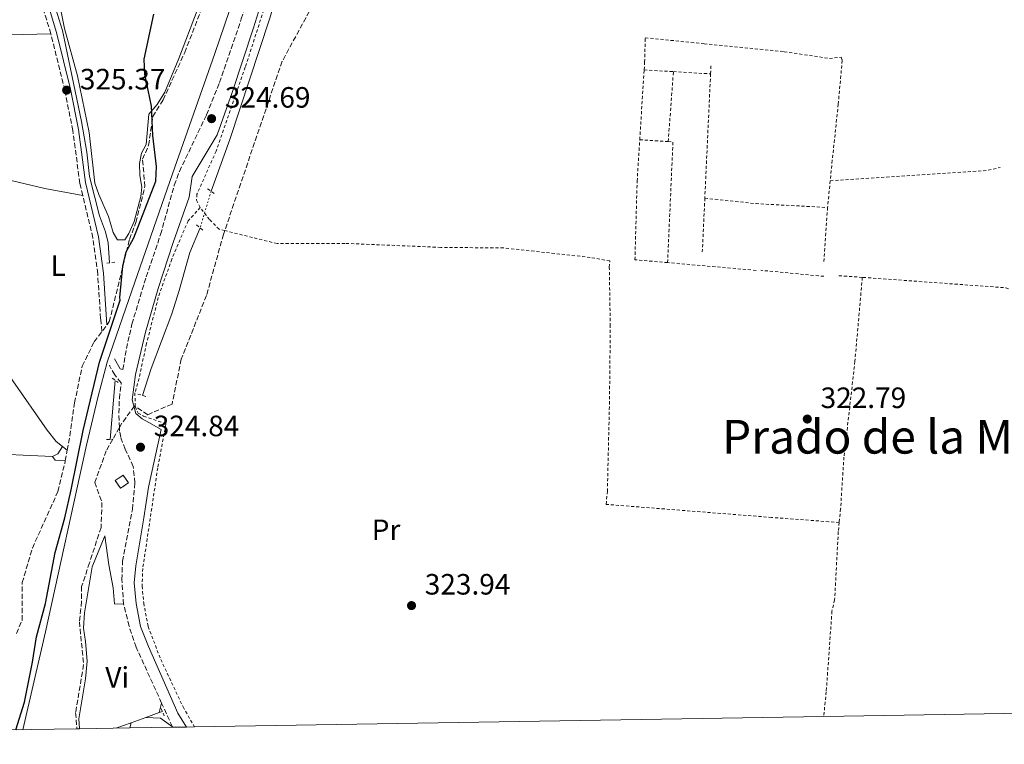
# Model space of a CAD drawing. Units: metres. Extents: x 615599 to 619120, y 4648415 to 4650784.
# Drawn here: x 615936 to 616272, y 4648415 to 4648662 of the extents above; entities that cross this region are included whole.
import ezdxf
from ezdxf.enums import TextEntityAlignment as Align

# ---------------------------------------------------------------- set-up
doc = ezdxf.new("R2010")
doc.units = ezdxf.units.M
doc.header["$MEASUREMENT"] = 0
for name, pattern in [('DGN Style 2', [1.7399219301090239, 1.043953158065414, -0.6959687720436097]), ('DGN Style 3', [2.435890702152634, 1.739921930109024, -0.6959687720436097]), ('DGN Style 5', [1.217945351076317, 0.5219765790327072, -0.6959687720436097])]:
    doc.linetypes.add(name, pattern=pattern)
for name, color, linetype, lineweight in [('Abrevadero recinto', 4, 'Continuous', 0), ('Acequia sin especificar', 4, 'Continuous', 0), ('Acequia sin especificar no vista', 4, 'DGN Style 5', 0), ('Camino', 7, 'DGN Style 3', 0), ('construcción   en ruinas', 1, 'Continuous', 0), ('contrucción  en ruinas', 1, 'DGN Style 3', 13), ('Cota de punto acotado terreno', 7, 'Continuous', 0), ('Curva de nivel directora', 30, 'Continuous', 30), ('Etiqueta de uso rústico', 92, 'Continuous', 0), ('Línea de cambio de uso (parcela vista)', 92, 'Continuous', 0), ('Margen derecho', 7, 'Continuous', 0), ('Pontón-alcantarilla (pasos de agua)', 1, 'DGN Style 2', 0), ('Punto acotado terreno (símbolo)', 7, 'Continuous', 0), ('Texto de Área (paraje) menor', 7, 'Continuous', 0), ('Valla', 7, 'DGN Style 2', 0), ('Zona delimitada', 6, 'Continuous', 0)]:
    doc.layers.add(name, color=color, linetype=linetype, lineweight=lineweight)
doc.styles.add('Style-Arial', font='arial.ttf')

# ---------------------------------------------------------------- blocks, each defined once
blk = doc.blocks.new('5PATER')
at = {"layer": 'Abrevadero recinto', "linetype": 'Continuous', "lineweight": 0}
h = blk.add_hatch(color=51, dxfattribs=at)
edge = h.paths.add_edge_path()
edge.add_ellipse((0, 0), major_axis=(-0.1095731443231308, -0.1110710700762829), ratio=0.9994222409660317, start_angle=0, end_angle=360)

msp = doc.modelspace()

# ---------------------------------------------------------------- linework, layer by layer
at = {"layer": 'Acequia sin especificar', "color": 4, "linetype": 'Continuous', "lineweight": 0, "extrusion": (0.001833842082134127, 0.02071829453166657, 0.9997836712483941), "elevation": 97764.12878912599, "flags": 128}
msp.add_lwpolyline([(-203715.6301008572, -4683704.227870938), (-203715.6301008571, -4683724.420862297)], dxfattribs=at)
at = {"layer": 'Acequia sin especificar', "color": 4, "linetype": 'Continuous', "lineweight": 0, "flags": 128}
for points, elevation in [([(615979.4000000004, 4648424.119999999), (615984.0099999999, 4648425.77)], 323.9199999999983), ([(615984.0099999999, 4648425.77), (615985.0999999996, 4648426.16)], 323.9199999999983), ([(615969.2699999996, 4648420.49), (615974.4800000006, 4648422.350000001)], 323.929999999993)]:
    msp.add_lwpolyline(points, dxfattribs=dict(at, elevation=elevation))
at = {"layer": 'Acequia sin especificar', "color": 4, "linetype": 'Continuous', "lineweight": 0, "extrusion": (0.001799603866954337, 0.0006474184640646201, 0.999998171135955), "elevation": 4441.913921889903, "flags": 128}
msp.add_lwpolyline([(615972.8996134802, 4648420.448417281), (615977.8196235093, 4648422.218417651)], dxfattribs=at)
at = {"layer": 'Acequia sin especificar', "color": 4, "linetype": 'Continuous', "lineweight": 0}
for points in [[(615937.6100000005, 4648419.960000001, 322.8600000000006), (615945.2599999999, 4648453.26, 322.7799999999988), (615959.2599999999, 4648516.930000001, 322.9700000000012), (615963.2100000001, 4648533.58, 322.9700000000012), (615966.2400000002, 4648545.17, 323.3300000000018), (615975.7599999999, 4648572.430000001, 322.9700000000012), (615988.5099999999, 4648609.32, 323.1499999999942), (616002.9400000004, 4648650.310000001, 323.6999999999971), (616016.2000000002, 4648689.310000001, 323.6999999999971), (616032.3600000005, 4648735.92, 322.7799999999988), (616051.6900000004, 4648792.369999999, 322.6000000000058), (616058.6299999999, 4648813.100000001, 321.8600000000006), (616066.75, 4648835.600000001, 321.6699999999983), (616074.7100000001, 4648858.960000001, 321.3300000000018)], [(616001.6600000003, 4648603.380000001, 322.9199999999983), (616008.0499999998, 4648620.970000001, 322.6600000000035), (616021.6200000001, 4648661.980000001, 322.7299999999959), (616026.3200000003, 4648677.890000001, 322.7599999999948), (616030.8499999996, 4648687.359999999, 322.6900000000023), (616038.9500000002, 4648710.930000001, 322.179999999993), (616046.0700000003, 4648730.439999999, 321.929999999993), (616051.9199999999, 4648747.91, 321.8600000000006), (616057.3399999999, 4648764.880000001, 322.179999999993), (616061.5599999996, 4648779.890000001, 321.9900000000052), (616066.8200000003, 4648795.76, 321.8899999999995), (616073.4800000006, 4648819.779999999, 321.8000000000029), (616076.9800000006, 4648828.16, 321.929999999993), (616078.1900000004, 4648830.300000001, 321.8600000000006)], [(615948.6699999999, 4648704.52, 325.3099999999977), (615948.1100000005, 4648702.939999999, 325.2899999999936), (615945.8600000005, 4648694.640000001, 325.2899999999936), (615945.1699999999, 4648690.99, 325.2899999999936), (615945.0999999996, 4648687.539999999, 325.3600000000006), (615946.54, 4648674.33, 325.3899999999995), (615948.7999999998, 4648665.4, 325.3600000000006), (615951.0199999996, 4648658.109999999, 325.3899999999995), (615957.5199999996, 4648627.08, 325.3600000000006), (615959.3300000001, 4648616.710000001, 325.2599999999948), (615960.2100000001, 4648608.390000001, 325.070000000007), (615963.6299999999, 4648595, 325.1300000000047), (615965.7199999997, 4648589.59, 325.1300000000047), (615966.6799999997, 4648585.82, 325.1000000000058), (615967.1299999999, 4648579.02, 325.0800000000018)], [(615978.3200000003, 4648533.82, 322.8500000000058), (615981.2699999996, 4648543.02, 322.7299999999959), (615988.2999999998, 4648561.66, 322.4700000000012), (615990.8200000003, 4648569.51, 322.820000000007), (615994.4699999997, 4648582.52, 322.6600000000035), (615998, 4648590.880000001, 322.6300000000047)]]:
    msp.add_polyline3d(points, dxfattribs=at)
at = {"layer": 'Acequia sin especificar no vista', "color": 4, "linetype": 'DGN Style 5', "lineweight": 0, "extrusion": (-0.006255022287201176, -0.02136278103440985, 0.9997522224444727), "elevation": -102837.3602473387, "flags": 128}
msp.add_lwpolyline([(-715086.7993610816, 4633254.458872769), (-715086.7993610817, 4633241.430837614)], dxfattribs=at)
at = {"layer": 'Camino', "color": 7, "linetype": 'DGN Style 3', "lineweight": 0, "extrusion": (0.003018901658606569, -0.01001868658862091, 0.9999452545773767), "elevation": -44388.36134429124, "flags": 128}
msp.add_lwpolyline([(615943.3098786947, 4648445.554499126), (615939.4494736162, 4648458.365142073)], dxfattribs=at)
at = {"layer": 'Camino', "color": 7, "linetype": 'DGN Style 3', "lineweight": 0, "extrusion": (-0.001876009123234224, 0.004121069222604732, 0.9999897486365709), "elevation": 18325.17126396109, "flags": 128}
msp.add_lwpolyline([(615988.0244362067, 4648384.933120612), (615984.3643676072, 4648392.973188885)], dxfattribs=at)
at = {"layer": 'Camino', "color": 7, "linetype": 'DGN Style 3', "lineweight": 0, "elevation": 324.3099999999976, "flags": 128}
msp.add_lwpolyline([(615988.5799999972, 4648420.809999999), (615988.4999999988, 4648420.980000001)], dxfattribs=at)
at = {"layer": 'Camino', "color": 7, "linetype": 'DGN Style 3', "lineweight": 0}
for points in [[(615971.6700000003, 4648542.63, 324.8800000000047), (615972.8199999991, 4648549.760000003, 324.979999999996), (615974.719999999, 4648558.100000002, 324.9100000000036), (615979.5599999982, 4648574.190000001, 324.8200000000069), (615984.5000000001, 4648588.680000001, 324.8099999999977), (615989.1499999971, 4648605.440000001, 324.8800000000047), (615990.8900000006, 4648610.120000003, 324.9100000000036), (616000.1199999996, 4648629.359999999, 324.679999999993), (616004.5299999996, 4648640.390000001, 324.4900000000054), (616011.9799999995, 4648662.04, 325.070000000007), (616018.3899999999, 4648681.649999999, 325.2599999999949), (616021.329999997, 4648692.590000001, 325.1600000000035), (616031.629999999, 4648723.530000002, 324.8899999999994), (616052.8500000021, 4648778.960000001, 324.2899999999936), (616067.9899999986, 4648827.220000001, 323.9299999999931), (616078.199999999, 4648858.620000003, 323.2200000000012), (616078.3399999997, 4648859.020000001, 323.2200000000012), (616089.4499999986, 4648889.91, 323.2400000000052), (616094.9699999974, 4648905.91, 322.9199999999984), (616096.0399999979, 4648909.430000001, 322.8500000000059), (616100.0700000002, 4648922.570000002, 322.6000000000059), (616105.1799999998, 4648936.699999999, 322.5399999999936)], [(615957.9799999997, 4648601.890000002, 325.0399999999936), (615956.9999999985, 4648606.020000001, 325.0800000000017), (615954.550000001, 4648624.04, 325.2899999999935), (615951.8900000011, 4648637.660000001, 325.3699999999954), (615947.100000001, 4648656.969999999, 325.6100000000007)], [(615964.5199999999, 4648555.620000001, 324.8000000000029), (615964.0599999973, 4648559.950000001, 324.8000000000029), (615963.0500000013, 4648575.230000001, 324.7700000000042), (615961.4200000019, 4648587.470000001, 324.8999999999942), (615957.9799999997, 4648601.890000002, 325.0399999999936)], [(615971.879999998, 4648462.690000001, 324.1699999999982), (615971.2899999979, 4648471.109999999, 324.2500000000001), (615971.5100000015, 4648477.31, 324.1699999999982), (615974.9200000024, 4648495.000000001, 324.429999999993), (615975.7100000014, 4648504.06, 324.5899999999965), (615975.1700000005, 4648509.660000001, 324.679999999993), (615972.4200000013, 4648515.5, 324.679999999993), (615970.8900000001, 4648519.550000002, 324.679999999993), (615970.5199999991, 4648521.640000002, 324.679999999993), (615970.4600000011, 4648522.86, 324.6900000000023), (615970.2600000021, 4648527.730000001, 324.7200000000013), (615970.4499999998, 4648532.720000001, 324.7899999999937), (615971.0599999977, 4648538.120000003, 324.8899999999994), (615968.8400000005, 4648540.780000002, 324.8600000000007), (615967.2299999989, 4648543.800000002, 324.8600000000007), (615967.1000000016, 4648544.13, 324.8600000000007)], [(615984.8399999999, 4648429.020000001, 324.2700000000041), (615976.1600000006, 4648448.070000002, 324.1799999999931), (615973.749999999, 4648455.25, 324.1499999999942), (615971.879999998, 4648462.690000001, 324.1699999999982)]]:
    msp.add_polyline3d(points, dxfattribs=at)
at = {"layer": 'construcción   en ruinas', "color": 1, "linetype": 'Continuous', "lineweight": 0, "elevation": 325.929999999993, "flags": 128}
msp.add_lwpolyline([(615973.5300000003, 4648504.039999999), (615970.8399999999, 4648502.220000001), (615969.0599999996, 4648504.83), (615971.75, 4648506.66), (615973.5300000003, 4648504.039999999)], close=True, dxfattribs=at)
at = {"layer": 'contrucción  en ruinas', "color": 1, "linetype": 'DGN Style 3', "lineweight": 13, "elevation": 325.929999999993, "flags": 128}
msp.add_lwpolyline([(615971.75, 4648506.66), (615969.0599999996, 4648504.83), (615970.8399999999, 4648502.220000001), (615973.5300000003, 4648504.039999999), (615971.75, 4648506.66)], dxfattribs=at)
at = {"layer": 'Curva de nivel directora', "color": 30, "linetype": 'Continuous', "lineweight": 30, "elevation": 325, "flags": 128}
msp.add_lwpolyline([(615935.1299999994, 4648419.920000001), (615938.0699999988, 4648429.34), (615940.8799999984, 4648442.99), (615942.2599999997, 4648451.609999999), (615945.2500000005, 4648462.920000002), (615948.5799999986, 4648480.34), (615951.8299999986, 4648492.150000001), (615954.0599999992, 4648501.640000002), (615958.1099999994, 4648521.860000002), (615963.6799999995, 4648545.17), (615970.7599999983, 4648566.24), (615970.650000001, 4648567.17), (615971.5799999986, 4648577.840000001), (615972.7000000007, 4648582.720000001), (615975.3499999995, 4648587.470000001), (615982.8099999982, 4648606.789999999), (615983.0499999997, 4648611.78), (615981.8400000003, 4648622.380000002), (615981.3599999998, 4648632.370000001), (615979.1400000001, 4648643.289999999), (615978.9199999989, 4648648.289999999), (615982.150000001, 4648663.699999999)], dxfattribs=at)
at = {"layer": 'Línea de cambio de uso (parcela vista)', "color": 92, "linetype": 'Continuous', "lineweight": 0, "extrusion": (-0.01078015573583541, -0.1998809453174416, 0.979760887125689), "elevation": -935470.8129241102, "flags": 128}
msp.add_lwpolyline([(364664.5564210515, 4580387.585769863), (364684.9028516704, 4580386.886369377), (364709.8658985003, 4580387.136155265)], dxfattribs=at)
at = {"layer": 'Línea de cambio de uso (parcela vista)', "color": 92, "linetype": 'Continuous', "lineweight": 0, "extrusion": (-0.09317489750437374, 0.2088015775827453, 0.9735092910054871), "elevation": 913542.3555596372, "flags": 128}
msp.add_lwpolyline([(-2456775.885932158, -3888156.099756546), (-2456777.922718843, -3888156.099756547), (-2456780.4128667, -3888157.849174635)], dxfattribs=at)
at = {"layer": 'Línea de cambio de uso (parcela vista)', "color": 92, "linetype": 'Continuous', "lineweight": 0, "elevation": 324.5599999999977, "flags": 128}
msp.add_lwpolyline([(615951.0599999996, 4648516.460000001), (615952.6799999997, 4648515.180000001)], dxfattribs=at)
at = {"layer": 'Línea de cambio de uso (parcela vista)', "color": 92, "linetype": 'Continuous', "lineweight": 0, "extrusion": (-0.02889021353234322, -0.1690017554390287, 0.9851922463258541), "elevation": -803081.5775154234, "flags": 128}
msp.add_lwpolyline([(-176143.0312099453, 4616502.881791016), (-176141.8807962377, 4616501.773617607), (-176138.4197190785, 4616502.065242189)], dxfattribs=at)
at = {"layer": 'Línea de cambio de uso (parcela vista)', "color": 7, "linetype": 'DGN Style 3', "lineweight": 0, "elevation": 325.1000000000058, "flags": 128}
msp.add_lwpolyline([(615952.0300000003, 4648511.49), (615952.6799999997, 4648515.180000001)], dxfattribs=at)
at = {"layer": 'Línea de cambio de uso (parcela vista)', "color": 92, "linetype": 'Continuous', "lineweight": 0, "extrusion": (-0.0256795939094111, -0.1005526267537182, 0.9946002853958846), "elevation": -482907.4697502202, "flags": 128}
msp.add_lwpolyline([(-553391.0078897118, 4631183.143943476), (-553391.007889712, 4631186.516464787)], dxfattribs=at)
at = {"layer": 'Línea de cambio de uso (parcela vista)', "color": 92, "linetype": 'Continuous', "lineweight": 0, "extrusion": (0.01003584689656688, 0.04253287485567329, 0.9990446618312819), "elevation": 204216.2121996441, "flags": 128}
msp.add_lwpolyline([(467993.0226960169, -4661172.950910973), (467993.0226960169, -4661171.120282666)], dxfattribs=at)
at = {"layer": 'Línea de cambio de uso (parcela vista)', "color": 92, "linetype": 'Continuous', "lineweight": 0, "extrusion": (-0.02560869383144153, 0.04979269375228122, 0.9984312106745957), "elevation": 216006.542614564, "flags": 128}
msp.add_lwpolyline([(-2673793.072048464, -3845965.328361613), (-2673797.466868232, -3845962.828009797), (-2673799.728381742, -3845958.36309584)], dxfattribs=at)
at = {"layer": 'Línea de cambio de uso (parcela vista)', "color": 7, "linetype": 'DGN Style 3', "lineweight": 0}
for points in [[(616093.8200000003, 4648835.039999999, 323.1699999999983), (616089.7599999999, 4648834.449999999, 323.6300000000047), (616087.3200000003, 4648831.42, 323.6300000000047), (616087.3399999999, 4648825.380000001, 323.6300000000047), (616083.79, 4648813.67, 323.9199999999983), (616076.7000000002, 4648793.08, 323.9199999999983), (616066.4699999997, 4648750.4, 324.5099999999948), (616057.6900000004, 4648723.57, 325.1000000000058), (616049.3099999996, 4648694.300000001, 325.1000000000058), (616042.1900000004, 4648677.480000001, 325.3999999999942), (616025.8799999999, 4648647.609999999, 325.6900000000023), (616006.3399999999, 4648589.949999999, 325.6900000000023)], [(615952.6799999997, 4648515.180000001, 325.1000000000058), (615953.5499999998, 4648520.07, 325.1000000000058), (615955.1699999999, 4648531.25, 325.1000000000058), (615957.7800000003, 4648543.76, 325.1000000000058), (615961.8399999999, 4648552.07, 325.1000000000058), (615967.0199999996, 4648558.939999999, 325.1000000000058), (615973.8899999997, 4648586.949999999, 325.1000000000058), (615976.0800000001, 4648592.710000001, 325.1000000000058), (615979.1399999997, 4648604.949999999, 325.1000000000058), (615978.3300000001, 4648614.230000001, 325.1000000000058), (615980.4100000003, 4648619, 325.1000000000058), (615981.8200000003, 4648628.850000001, 325.1000000000058), (615985.3399999999, 4648634.449999999, 325.1000000000058), (615992.6900000004, 4648650.619999999, 325.1000000000058), (615999.1600000003, 4648667.350000001, 325.1000000000058)], [(616006.3399999999, 4648589.949999999, 325.6900000000023), (616005.9000000004, 4648588.67, 325.6900000000023), (616000.1200000001, 4648567.890000001, 325.6900000000023), (615991.5199999996, 4648546.16, 325.3999999999942), (615988.3700000001, 4648530.869999999, 325.3999999999942), (615980.0800000001, 4648527.25, 325.3999999999942), (615975.8559999998, 4648530.036, 325.3999999999942)], [(615975.8559999998, 4648530.036, 325.3999999999942), (615975.8499999996, 4648530.039999999, 325.3999999999942), (615975.54, 4648530.25, 325.3999999999942), (615971.3200000003, 4648524.369999999, 325.6900000000023), (615970.4600000001, 4648522.859999999, 325.7400000000052), (615968.1978000002, 4648518.8696, 325.8659999999945)], [(615968.1978000002, 4648518.8696, 325.8659999999945), (615965.9699999997, 4648514.939999999, 325.9900000000052), (615962.04, 4648504.17, 325.3999999999942), (615964.5199999996, 4648497.380000001, 325.3999999999942), (615964.2000000002, 4648488.869999999, 325.3999999999942), (615960.2999999998, 4648476.83, 325.3999999999942), (615957.5700000003, 4648468.74, 325.3999999999942), (615957.5899999999, 4648463.609999999, 325.3999999999942), (615956.8300000001, 4648456.710000001, 325.3999999999942), (615958.2599999999, 4648442.130000001, 325.3999999999942), (615955.5499999998, 4648425.77, 325.3999999999942), (615955.9800000006, 4648420.27, 325.3999999999942)], [(615935.3499999996, 4648452.710000001, 325.6900000000023), (615937.29, 4648457.24, 325.6900000000023), (615937.3499999996, 4648470.07, 325.1000000000058), (615940.7999999998, 4648481.83, 325.1000000000058), (615949.5199999996, 4648501.09, 325.1000000000058), (615952.0300000003, 4648511.49, 325.1000000000058)]]:
    msp.add_polyline3d(points, dxfattribs=at)
at = {"layer": 'Línea de cambio de uso (parcela vista)', "color": 92, "linetype": 'Continuous', "lineweight": 0}
for points in [[(615946.9699999997, 4648683.029999999, 324.8000000000029), (615951.75, 4648658.83, 324.8000000000029), (615956.1399999997, 4648642.699999999, 324.8000000000029), (615960.1100000005, 4648623.41, 324.8000000000029), (615962.0999999996, 4648606.16, 324.8000000000029), (615963.4100000003, 4648602.25, 324.8000000000029), (615966.7000000002, 4648594.77, 324.8000000000029), (615968.3600000005, 4648589.300000001, 324.8000000000029), (615969.5599999996, 4648587.109999999, 324.8000000000029), (615969.8300000001, 4648586.77, 324.8000000000029), (615972.3200000003, 4648586.800000001, 324.429999999993), (615973.6900000004, 4648588.92, 324.429999999993), (615975.4699999997, 4648593.039999999, 324.429999999993), (615977.7400000002, 4648601.58, 324.429999999993), (615978.04, 4648604.779999999, 324.429999999993), (615977.4199999999, 4648608.699999999, 324.429999999993), (615977.3300000001, 4648612.850000001, 324.429999999993), (615977.9500000002, 4648616.34, 324.429999999993), (615979.5499999998, 4648619.32, 324.8000000000029), (615980.4699999997, 4648629.619999999, 324.8000000000029), (615983.3399999999, 4648632.9, 324.429999999993), (615985.8799999999, 4648637.060000001, 324.429999999993), (615990.7400000002, 4648648.600000001, 324.429999999993), (615996.9699999997, 4648664.930000001, 324.429999999993)], [(615775.7599999999, 4648645.789999999, 326.5099999999948), (615794.2699999996, 4648646.76, 326.4700000000012), (615814.1900000004, 4648648.680000001, 326.320000000007), (615850.5300000003, 4648651.58, 326.2599999999948), (615898.7000000002, 4648655.42, 326.1900000000023), (615913.6699999999, 4648656.17, 326.1499999999942), (615947.0999999996, 4648656.970000001, 326.2200000000012)], [(615885.6500000004, 4648617.970000001, 324.8699999999953), (615894.0899999999, 4648605.550000001, 325.4700000000012), (615896.6699999999, 4648601.279999999, 325.5800000000018), (615902.8600000005, 4648589.390000001, 325.4400000000023), (615922.2999999998, 4648555.59, 325.2899999999936), (615945.79, 4648522.01, 324.5599999999977), (615948.9400000004, 4648518.130000001, 324.5599999999977), (615951.0599999996, 4648516.460000001, 324.5599999999977)], [(615888.9199999999, 4648617.100000001, 324.8000000000029), (615909.0499999998, 4648612.84, 324.8099999999977), (615945.0499999998, 4648604.33, 325.2400000000052), (615957.9800000006, 4648601.890000001, 325.0399999999936)], [(615956.9000000004, 4648420.279999999, 324.0399999999936), (615956.6600000003, 4648423.630000001, 324.1100000000006), (615958.8899999997, 4648437.289999999, 324.070000000007), (615959.4199999999, 4648443.350000001, 324.4400000000023), (615958.8799999999, 4648449.99, 324.4400000000023), (615958.2300000006, 4648454.52, 324.8000000000029), (615958.5499999998, 4648459.779999999, 324.8000000000029), (615961.1200000001, 4648475.390000001, 324.8000000000029), (615965.4699999997, 4648485.980000001, 324.8000000000029), (615966.8200000003, 4648476.16, 324.7400000000052), (615968.2999999998, 4648468.27, 324.6100000000006), (615968.8200000003, 4648462.83, 324.5500000000029), (615971.8799999999, 4648462.689999999, 324.1699999999983)]]:
    msp.add_polyline3d(points, dxfattribs=at)
at = {"layer": 'Margen derecho', "color": 7, "linetype": 'Continuous', "lineweight": 0, "extrusion": (-0.02406173382392747, -0.01364905366874531, 0.9996172949180774), "elevation": -77944.79853816758, "flags": 128}
msp.add_lwpolyline([(-3739401.699546805, 2828280.276868654), (-3739402.350933298, 2828279.553891724), (-3739406.282853949, 2828279.553891724)], dxfattribs=at)
at = {"layer": 'Margen derecho', "color": 7, "linetype": 'Continuous', "lineweight": 0}
for points in [[(615966.1600000005, 4648557.81, 324.8000000000029), (615965.0000000005, 4648575.420000004, 324.7700000000042), (615963.3500000008, 4648587.830000003, 324.8999999999942), (615958.9299999997, 4648606.38, 325.0800000000017), (615956.48, 4648624.359999999, 325.2899999999935), (615953.8099999989, 4648638.080000004, 325.3699999999954), (615948.9899999977, 4648657.480000001, 325.6100000000007), (615944.1000000016, 4648673.739999999, 325.7899999999937), (615942.699999998, 4648684.350000001, 325.6799999999931), (615942.6099999984, 4648687.539999999, 325.6600000000034), (615943.1400000004, 4648692.210000001, 325.7400000000052), (615945.6799999995, 4648701.480000001, 325.7899999999937), (615948.8500000013, 4648709.780000002, 325.8099999999977)], [(615993.2600000021, 4648420.88, 324.3399999999965), (615990.3699999999, 4648425.63, 324.3099999999976), (615980.3699999995, 4648448.280000002, 324.1799999999931), (615977.6299999993, 4648455.140000001, 324.1499999999942), (615976.1600000006, 4648462.95, 324.1699999999982), (615975.5199999993, 4648469.949999999, 324.2500000000001), (615976.0599999978, 4648475.789999999, 324.1699999999982), (615978.7800000003, 4648492.180000001, 324.429999999993), (615980.3400000005, 4648502.620000003, 324.5899999999965), (615984.640000001, 4648522.260000004, 324.679999999993), (615980.479999999, 4648524.630000001, 324.679999999993), (615978.2100000003, 4648525.809999999, 324.7200000000013), (615976.0500000013, 4648527.620000001, 324.7899999999937), (615974.7899999983, 4648532.309999999, 324.9499999999972), (615975.9200000016, 4648541.000000001, 324.979999999996), (615979.3199999991, 4648555.399999999, 324.9100000000036), (615983.6299999985, 4648570.260000002, 324.8200000000069), (615988.8200000008, 4648585.960000002, 324.8099999999977), (615994.2700000001, 4648601.29, 324.8800000000047), (615995.2699999993, 4648608.410000003, 324.9100000000036), (616003.7100000016, 4648622.530000002, 324.679999999993), (616008.829999998, 4648636.969999999, 324.4900000000054), (616016.1700000004, 4648659.010000002, 325.070000000007), (616023.5599999977, 4648682.690000001, 325.2599999999949)]]:
    msp.add_polyline3d(points, dxfattribs=at)
at = {"layer": 'Pontón-alcantarilla (pasos de agua)', "color": 1, "linetype": 'DGN Style 2', "lineweight": 0, "extrusion": (-0.03210254291047056, 0.02355813985616028, 0.9992069058934686), "elevation": 90060.03960380418, "flags": 128}
msp.add_lwpolyline([(-4112195.426421192, -2251825.03405944), (-4112195.426421192, -2251821.769292986)], dxfattribs=at)
at = {"layer": 'Pontón-alcantarilla (pasos de agua)', "color": 1, "linetype": 'DGN Style 2', "lineweight": 0, "extrusion": (0.007271838738619354, -0.005923029939228807, 0.9999560180716444), "elevation": -22731.1943864303, "flags": 128}
msp.add_lwpolyline([(615978.0925078368, 4648538.813848903), (615980.5726604213, 4648536.793813471)], dxfattribs=at)
at = {"layer": 'Pontón-alcantarilla (pasos de agua)', "color": 1, "linetype": 'DGN Style 2', "lineweight": 0, "flags": 128}
for points, elevation in [([(615966.1500000004, 4648578.9), (615968.8899999997, 4648579.24)], 324.25), ([(615968.0300000003, 4648539.720000001), (615970.0099999999, 4648538.210000001)], 324.9400000000023), ([(615966.0199999996, 4648518.800000001), (615968.1978000002, 4648518.8696)], 325.2299999999959), ([(615968.1978000002, 4648518.8696), (615968.2100000001, 4648518.869999999)], 325.2299999999959), ([(615984.6500000004, 4648427.210000001), (615985.7599999999, 4648424.619999999)], 324.1100000000006)]:
    msp.add_lwpolyline(points, dxfattribs=dict(at, elevation=elevation))
at = {"layer": 'Pontón-alcantarilla (pasos de agua)', "color": 1, "linetype": 'DGN Style 2', "lineweight": 0, "extrusion": (-0.02759028660940822, 0.007718711130043691, 0.9995895145424956), "elevation": 19208.88443897548, "flags": 128}
msp.add_lwpolyline([(-4642602.663621211, -658915.5468957922), (-4642602.66362121, -658912.0564516953)], dxfattribs=at)
at = {"layer": 'Valla', "color": 7, "linetype": 'DGN Style 2', "lineweight": 0, "elevation": 324.75, "flags": 128}
for points in [[(616171.8399999999, 4648643.34), (616171.9199999999, 4648646.789999999)], [(616157.4100000003, 4648620.289999999), (616159.1699999999, 4648644.09)]]:
    msp.add_lwpolyline(points, dxfattribs=at)
at = {"layer": 'Valla', "color": 7, "linetype": 'DGN Style 2', "lineweight": 0, "extrusion": (0.0004743647161114182, 0.007529749259926028, 0.9999715385220717), "elevation": 35620.34910596958, "flags": 128}
msp.add_lwpolyline([(616147.476438135, 4648484.447419963), (616148.9765233543, 4648508.258094969)], dxfattribs=at)
at = {"layer": 'Valla', "color": 7, "linetype": 'DGN Style 2', "lineweight": 0, "extrusion": (-0.001998775074135131, 0.0001202873663982496, 0.9999979952125668), "elevation": -347.6510868215687, "flags": 128}
msp.add_lwpolyline([(616148.6182516117, 4648644.76544877), (616158.5882716713, 4648644.165448767)], dxfattribs=at)
at = {"layer": 'Valla', "color": 7, "linetype": 'DGN Style 2', "lineweight": 0, "extrusion": (-0.003146024450154689, 0.0001862287559300534, 0.9999950339121737), "elevation": -748.0022210520797, "flags": 128}
msp.add_lwpolyline([(616157.1424239458, 4648644.309909689), (616169.8124870862, 4648643.559909676)], dxfattribs=at)
at = {"layer": 'Valla', "color": 7, "linetype": 'DGN Style 2', "lineweight": 0, "extrusion": (-4.384100135965267e-05, -0.0009424702577923521, 0.999999554913791), "elevation": -4083.44182206482, "flags": 128}
msp.add_lwpolyline([(616171.8536465346, 4648641.556056358), (616169.883644783, 4648599.206037548)], dxfattribs=at)
at = {"layer": 'Valla', "color": 7, "linetype": 'DGN Style 2', "lineweight": 0, "extrusion": (0.02769343594017723, -0.001682711353961009, 0.9996150469497379), "elevation": 9565.964564816097, "flags": 128}
msp.add_lwpolyline([(4677432.646300063, -332945.9290635085), (4677432.646300063, -332936.1974089729)], dxfattribs=at)
at = {"layer": 'Valla', "color": 7, "linetype": 'DGN Style 2', "lineweight": 0, "extrusion": (0.03187348607047331, 0.0102561324179186, 0.9994392891184244), "elevation": 67640.62772718006, "flags": 128}
msp.add_lwpolyline([(4236396.905688048, -2009304.082265831), (4236435.523273514, -2009318.417923918), (4236436.108561414, -2009316.9246262)], dxfattribs=at)
at = {"layer": 'Valla', "color": 7, "linetype": 'DGN Style 2', "lineweight": 0, "extrusion": (-0.002521981366449681, 0.2838671591283359, 0.9588603003453607), "elevation": 1318343.475520147, "flags": 128}
msp.add_lwpolyline([(-657486.6041644401, -4451847.516362446), (-657539.9529766297, -4451850.651508054), (-657544.5118587712, -4451851.673072353)], dxfattribs=at)
at = {"layer": 'Valla', "color": 7, "linetype": 'DGN Style 2', "lineweight": 0, "extrusion": (0.0006373379799464754, 0.006523762921124728, 0.9999785169280629), "elevation": 31043.40825220328, "flags": 128}
msp.add_lwpolyline([(616212.2681679886, 4648503.330165223), (616211.3781299286, 4648494.219971359)], dxfattribs=at)
at = {"layer": 'Valla', "color": 7, "linetype": 'DGN Style 2', "lineweight": 0, "extrusion": (-5.070891060981387e-05, -0.001091136440550389, 0.9999994034247592), "elevation": -4778.763434357744, "flags": 128}
msp.add_lwpolyline([(616169.8856750132, 4648598.542979179), (616169.0356739995, 4648580.252968291)], dxfattribs=at)
at = {"layer": 'Valla', "color": 7, "linetype": 'DGN Style 2', "lineweight": 0, "extrusion": (-0.005905106303485436, -0.1772854914102413, 0.9841417500822602), "elevation": -827448.4594322998, "flags": 128}
msp.add_lwpolyline([(461076.4397450325, 4592591.223055076), (461094.0019592355, 4592589.926431662), (461118.3620838503, 4592589.419057284)], dxfattribs=at)
at = {"layer": 'Valla', "color": 7, "linetype": 'DGN Style 2', "lineweight": 0, "extrusion": (0.6651083901446859, -0.05488217995089313, 0.7447273163265747), "elevation": 154963.9337603388, "flags": 128}
msp.add_lwpolyline([(4683527.416336207, -172440.6811064153), (4683525.498003104, -172440.6511379817), (4683508.484234564, -172441.0407276182)], dxfattribs=at)
at = {"layer": 'Valla', "color": 7, "linetype": 'DGN Style 2', "lineweight": 0, "extrusion": (0.01844242387872602, -0.001609809982978178, 0.9998286280724793), "elevation": 4205.337567499543, "flags": 128}
msp.add_lwpolyline([(4684549.871984112, -209581.4465552123), (4684549.871984112, -209551.1968048002)], dxfattribs=at)
at = {"layer": 'Valla', "color": 7, "linetype": 'DGN Style 2', "lineweight": 0, "extrusion": (0.01750293760107344, -0.001676245998690081, 0.9998454067378042), "elevation": 3317.60801358687, "flags": 128}
msp.add_lwpolyline([(4686147.382212515, -170208.244888661), (4686147.382212514, -170186.6331302877)], dxfattribs=at)
at = {"layer": 'Valla', "color": 7, "linetype": 'DGN Style 2', "lineweight": 0, "extrusion": (0.01426216316979716, -0.001022377290862383, 0.9998977674974544), "elevation": 4359.660784681984, "flags": 128}
msp.add_lwpolyline([(616156.2285691726, 4648580.916695793), (616147.857709025, 4648581.516696109)], dxfattribs=at)
at = {"layer": 'Valla', "color": 7, "linetype": 'DGN Style 2', "lineweight": 0, "extrusion": (0.02203188698977388, 0.1219176711453518, 0.992295660283851), "elevation": 580641.0036360678, "flags": 128}
msp.add_lwpolyline([(220208.5794921482, -4647941.65580759), (220209.4925311492, -4647941.817238014), (220258.2640982283, -4647936.570749216)], dxfattribs=at)
at = {"layer": 'Valla', "color": 7, "linetype": 'DGN Style 2', "lineweight": 0}
for points in [[(616077.4500000002, 4648835.100000001, 323.9100000000035), (616076.4500000002, 4648833.699999999, 324.0399999999936), (616063, 4648792.220000001, 324.4600000000065), (616046.3899999997, 4648747.630000001, 325.320000000007), (616037.1799999997, 4648721.859999999, 325.3500000000058), (616030.7800000003, 4648699.890000001, 325.5099999999948), (616013.3399999999, 4648645.609999999, 324.8099999999977), (616003.3899999997, 4648617.060000001, 324.9700000000012), (615996.8799999999, 4648602.359999999, 325.3899999999995), (615996.7000000002, 4648600.310000001, 325.5500000000029), (615997.9699999997, 4648597.82, 325.7100000000065)], [(616149.2000000002, 4648644.689999999, 324.9499999999971), (616149.3700000001, 4648647.34, 324.9199999999983), (616149.5800000001, 4648655.65, 324.4400000000023), (616169.6100000005, 4648653.58, 323.7100000000065), (616196.8899999997, 4648650.9, 323.7400000000052), (616212.3200000003, 4648648.59, 323.7700000000041), (616216.2800000003, 4648649.01, 323.5500000000029), (616216.6699999999, 4648647.939999999, 323.5500000000029), (616215.3300000001, 4648633.050000001, 323.5200000000041), (616213.2800000003, 4648613.890000001, 324.2200000000012), (616212.5999999996, 4648606.930000001, 324.2700000000041)], [(616157.2000000002, 4648579.039999999, 325.2899999999936), (616146.0599999996, 4648580.01, 325.5), (616146.8200000003, 4648606.76, 325.2400000000052), (616147.7000000002, 4648620.880000001, 325.1300000000047)], [(615997.9699999997, 4648597.82, 325.2899999999936), (615993.8899999997, 4648593.310000001, 325.2299999999959), (615988.2800000003, 4648580.24, 325.2899999999936), (615983.7000000002, 4648567.17, 325.1600000000035), (615979.6799999997, 4648551.470000001, 325.1600000000035), (615977.1299999999, 4648539.550000001, 325), (615975.7400000002, 4648534.680000001, 324.7799999999988), (615975.8099999996, 4648530.140000001, 324.7799999999988), (615975.8499999996, 4648530.050000001, 324.7799999999988), (615975.8559999998, 4648530.036, 324.7799999999988)], [(616006.3399999999, 4648589.949999999, 325.8699999999953), (616004.4199999999, 4648590.430000001, 325.8999999999942), (616001.1500000004, 4648593.730000001, 325.8699999999953), (615997.9699999997, 4648597.82, 325.2899999999936)], [(616215.6500000004, 4648490.529999999, 323.6000000000058), (616192.6299999999, 4648492.26, 323.5), (616136.2599999999, 4648496.710000001, 324.3600000000006), (616136.6699999999, 4648501.119999999, 324.429999999993), (616137.3799999999, 4648530.77, 324.679999999993), (616137.6799999997, 4648557.41, 324.3600000000006), (616137.3300000001, 4648577.430000001, 325.0399999999936), (616137.5700000003, 4648579.640000001, 325.0399999999936), (616130.8300000001, 4648580.82, 325.1000000000058), (616101.3300000001, 4648584.050000001, 324.8399999999965), (616079.9400000004, 4648584.24, 325.2299999999959), (616047.2699999996, 4648585.609999999, 325.4499999999971), (616024.1799999997, 4648585.52, 325.5800000000018), (616006.3399999999, 4648589.949999999, 325.8699999999953)], [(616223.5199999996, 4648574.029999999, 323.6100000000006), (616221, 4648545.430000001, 323.9700000000012), (616217.2800000003, 4648512.84, 323.8399999999965), (616216.1299999999, 4648495.220000001, 323.4900000000052), (616215.6500000004, 4648490.529999999, 323.429999999993)], [(615975.8559999998, 4648530.036, 324.7799999999988), (615976.8300000001, 4648527.779999999, 324.7799999999988), (615978.7100000001, 4648526.74, 324.7799999999988), (615986.3200000003, 4648524.199999999, 325.320000000007), (615983.5099999999, 4648509.130000001, 325.2599999999948), (615978.4100000003, 4648474.880000001, 324.7200000000012), (615978.2000000002, 4648468.84, 324.679999999993), (615978.75, 4648463.08, 324.679999999993), (615980.2300000006, 4648455.119999999, 324.7200000000012), (615984.5199999996, 4648443.9, 324.679999999993), (615992.1200000001, 4648427.74, 324.6199999999953), (615996.0199999996, 4648420.930000001, 324.8800000000047)], [(616215.6500000004, 4648490.529999999, 323.429999999993), (616215.3300000001, 4648487.42, 323.3899999999995), (616214.0999999996, 4648464.15, 322.8500000000058), (616213.1900000004, 4648460.33, 323.1999999999971), (616211.2300000006, 4648432.869999999, 323.0099999999948), (616210.3600000005, 4648424.480000001, 323.1999999999971)]]:
    msp.add_polyline3d(points, dxfattribs=at)
at = {"layer": 'Zona delimitada', "color": 6, "linetype": 'Continuous', "lineweight": 0}
msp.add_polyline3d([(616941.4199999999, 4648436.58, 315.4400000000023), (616210.3600000005, 4648424.480000001, 323.1999999999971), (615996.0199999996, 4648420.930000001, 324.8800000000047), (615993.2599999999, 4648420.880000001, 324.3399999999965), (615988.5800000001, 4648420.810000001, 324.3099999999977), (615974.0599999996, 4648420.57, 324.0099999999948), (615956.9000000004, 4648420.279999999, 324.0399999999936), (615955.9800000006, 4648420.27, 325.3999999999942), (615924.9199999999, 4648419.75, 326.2799999999988), (615922.6299999999, 4648419.710000001, 324.8500000000058), (615848.2100000001, 4648418.480000001, 324.8500000000058), (615840.6299999999, 4648418.359999999, 325.4499999999971), (615660.04, 4648415.369999999, 325.7599999999948), (615654.3600000005, 4648415.27, 327.9799999999959), (615651.0700000003, 4648415.220000001, 328), (615637.1799999997, 4648414.99, 328.0800000000018), (615636.1399999997, 4648478.859999999, 328.4400000000023), (615634.7400000002, 4648564.74, 328.4400000000023), (615634.6699999999, 4648569.02, 328.1000000000058), (615634.0999999996, 4648604.189999999, 328.2200000000012), (615633.0899999999, 4648666.050000001, 328.5599999999977)], dxfattribs=at)

# ---------------------------------------------------------------- block references
at = {"layer": 'Punto acotado terreno (símbolo)', "color": 7, "linetype": 'Continuous', "lineweight": 0, "xscale": 10, "yscale": 10, "zscale": 10}
for p in [(615952.4699999979, 4648637.789999999, 325.3699999999958), (616001.8599999986, 4648628.080000004, 324.679999999993), (616204.7800000017, 4648525.770000001, 322.7899999999936), (615977.6299999993, 4648516.180000002, 324.8399999999965), (616069.9600000001, 4648462.24, 323.9400000000028)]:
    msp.add_blockref('5PATER', p, dxfattribs=at)

# ---------------------------------------------------------------- texts
at = {"layer": 'Cota de punto acotado terreno', "color": 7, "linetype": 'Continuous', "lineweight": 0, "style": 'Style-Arial'}
for s, p in [('325.37', (615956.9899999978, 4648638.039999999, 325.3699999999953)), ('324.69', (616006.3799999986, 4648631.830000001, 324.679999999993)), ('322.79', (616209.3099999984, 4648529.520000001, 322.7899999999936)), ('324.84', (615982.1499999992, 4648519.930000001, 324.8399999999965)), ('323.94', (616074.4800000001, 4648465.989999998, 323.9400000000023))]:
    msp.add_text(s, height=7.000000000000002, dxfattribs=at).set_placement(p)
at = {"layer": 'Etiqueta de uso rústico', "color": 92, "linetype": 'Continuous', "lineweight": 0, "style": 'Style-Arial'}
for s, p in [('L', (615949.6114203782, 4648578.050009999, 325.0399999999936)), ('Pr', (616061.27545661, 4648488.04001, 324.0800000000018)), ('Vi', (615969.698932218, 4648437.790009998, 324.070000000007))]:
    msp.add_text(s, height=7.000000000000002, dxfattribs=at).set_placement(p, align=Align.MIDDLE_CENTER)
at = {"layer": 'Texto de Área (paraje) menor', "color": 7, "linetype": 'Continuous', "lineweight": 0, "style": 'Style-Arial'}
msp.add_text('Prado de la Muerta', height=11.5, dxfattribs=at).set_placement((616244.7954809337, 4648519.75001, 322.75), align=Align.MIDDLE_CENTER)

doc.saveas('drawing.dxf')
